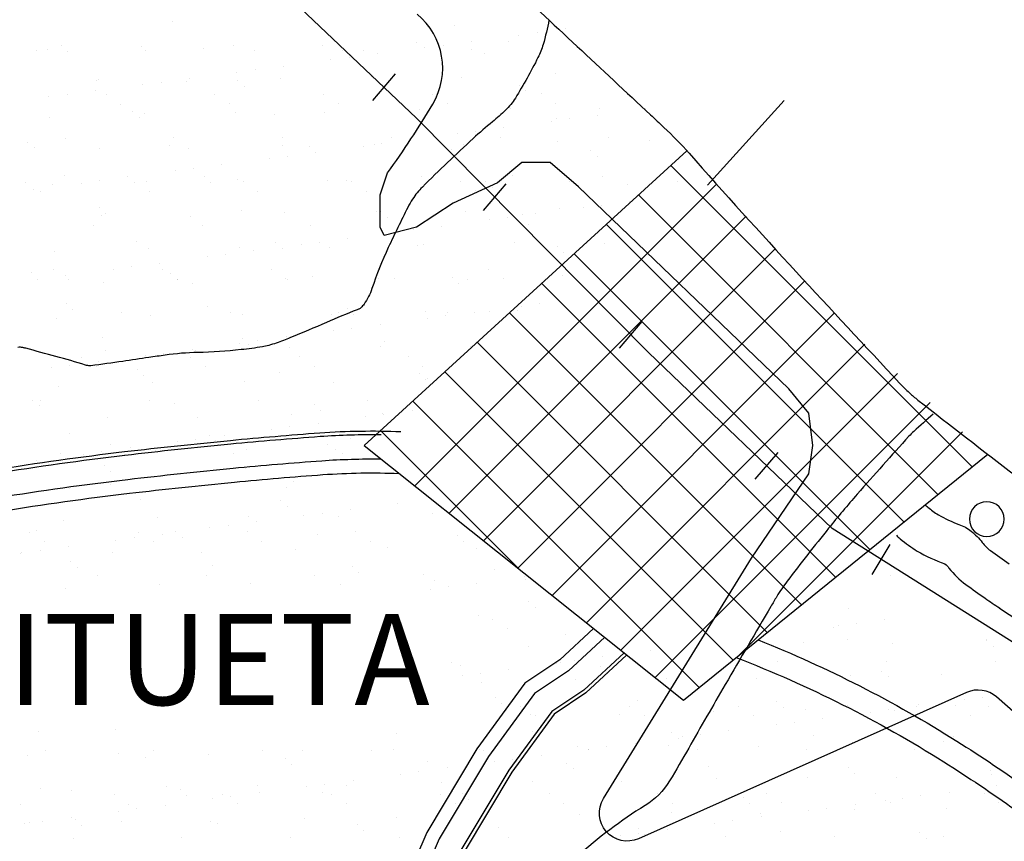
# Model space of a CAD drawing. Units: metres. Extents: x -112 to 729, y 7536 to 8130.
# Drawn here: x 164 to 192, y 7874 to 7898 of the extents above; entities that cross this region are included whole.
import ezdxf

# ---------------------------------------------------------------- set-up
doc = ezdxf.new("R2010")
doc.units = ezdxf.units.M
doc.header["$MEASUREMENT"] = 0
for name, color, linetype, lineweight in [('0_1', 1, 'Continuous', 0), ('AFLUENTES', 1, 'Continuous', 0), ('ARINUN', 1, 'Continuous', 0), ('CAIXA', 1, 'Continuous', 0), ('CIDADE', 1, 'Continuous', 0), ('COORDENADAS', 1, 'Continuous', 0), ('ESTRADA', 1, 'Continuous', 0), ('HACHURA', 1, 'Continuous', 0), ('MANCHAS', 1, 'Continuous', 0), ('RIODOCE', 1, 'Continuous', 0), ('TX02', 1, 'Continuous', 0)]:
    doc.layers.add(name, color=color, linetype=linetype, lineweight=lineweight)
doc.styles.add('Style-ENGINEERING', font='ENGINEERING.shx')

msp = doc.modelspace()

# ---------------------------------------------------------------- linework, layer by layer
at = {"layer": '0_1', "color": 7, "linetype": 'Continuous', "lineweight": -3}
for p, q in [((168.256, 7897.466), (168.256, 7897.466)), ((176.318, 7897.343), (176.318, 7897.343)), ((178.174, 7897.064), (178.174, 7897.064)), ((178.694, 7897.132), (178.694, 7897.132)), ((179.507, 7897.239), (179.507, 7897.239)), ((165.066, 7896.757), (165.066, 7896.757)), ((167.377, 7896.738), (167.377, 7896.738)), ((169.995, 7896.772), (169.995, 7896.772)), ((172.553, 7896.76), (172.553, 7896.76)), ((175.254, 7896.857), (175.254, 7896.857)), ((176.002, 7896.778), (176.002, 7896.778)), ((176.815, 7896.885), (176.815, 7896.885)), ((177.871, 7896.89), (177.871, 7896.89)), ((164.369, 7896.618), (164.369, 7896.618)), ((164.676, 7896.641), (164.676, 7896.641)), ((165.25, 7896.588), (165.25, 7896.588)), ((167.483, 7896.624), (167.483, 7896.624)), ((169.126, 7896.669), (169.126, 7896.669)), ((170.597, 7896.629), (170.597, 7896.629)), ((173.128, 7896.634), (173.128, 7896.634)), ((173.312, 7896.466), (173.312, 7896.466)), ((173.711, 7896.635), (173.711, 7896.635)), ((174.124, 7896.531), (174.124, 7896.531)), ((175.482, 7896.709), (175.482, 7896.709)), ((176.825, 7896.641), (176.825, 7896.641)), ((177.188, 7896.546), (177.188, 7896.546)), ((179.939, 7896.646), (179.939, 7896.646)), ((171.432, 7896.176), (171.432, 7896.176)), ((172.79, 7896.355), (172.79, 7896.355)), ((173.311, 7896.424), (173.311, 7896.424)), ((170.098, 7896.001), (170.098, 7896.001)), ((170.619, 7896.069), (170.619, 7896.069)), ((179.224, 7895.953), (179.224, 7895.953)), ((166.088, 7895.749), (166.088, 7895.749)), ((166.12, 7895.791), (166.12, 7895.791)), ((167.406, 7895.646), (167.406, 7895.646)), ((167.927, 7895.715), (167.927, 7895.715)), ((168.646, 7895.737), (168.646, 7895.737)), ((168.74, 7895.822), (168.74, 7895.822)), ((170.122, 7895.757), (170.122, 7895.757)), ((171.347, 7895.834), (171.347, 7895.834)), ((173.965, 7895.868), (173.965, 7895.868)), ((174.182, 7895.668), (174.182, 7895.668)), ((176.523, 7895.855), (176.523, 7895.855)), ((178.184, 7895.634), (178.184, 7895.634)), ((165.235, 7895.36), (165.235, 7895.36)), ((166.048, 7895.468), (166.048, 7895.468)), ((166.351, 7895.355), (166.351, 7895.355)), ((169.465, 7895.361), (169.465, 7895.361)), ((170.306, 7895.588), (170.306, 7895.588)), ((172.579, 7895.367), (172.579, 7895.367)), ((175.693, 7895.372), (175.693, 7895.372)), ((178.368, 7895.465), (178.368, 7895.465)), ((178.807, 7895.378), (178.807, 7895.378)), ((164.715, 7895.292), (164.715, 7895.292)), ((166.772, 7895.087), (166.772, 7895.087)), ((169.886, 7895.092), (169.886, 7895.092)), ((173.001, 7895.098), (173.001, 7895.098)), ((176.115, 7895.104), (176.115, 7895.104)), ((179.229, 7895.109), (179.229, 7895.109)), ((167.116, 7894.879), (167.116, 7894.879)), ((167.44, 7894.812), (167.44, 7894.812)), ((170.058, 7894.845), (170.058, 7894.845)), ((171.176, 7894.791), (171.176, 7894.791)), ((172.616, 7894.833), (172.616, 7894.833)), ((175.317, 7894.93), (175.317, 7894.93)), ((177.934, 7894.963), (177.934, 7894.963)), ((180.429, 7894.772), (180.429, 7894.772)), ((180.492, 7894.951), (180.492, 7894.951)), ((181.787, 7894.95), (181.787, 7894.95)), ((164.739, 7894.714), (164.739, 7894.714)), ((167.3, 7894.71), (167.3, 7894.71)), ((175.177, 7894.756), (175.177, 7894.756)), ((175.362, 7894.587), (175.362, 7894.587)), ((179.096, 7894.596), (179.096, 7894.596)), ((179.238, 7894.668), (179.238, 7894.668)), ((179.616, 7894.665), (179.616, 7894.665)), ((176.404, 7894.242), (176.404, 7894.242)), ((176.924, 7894.31), (176.924, 7894.31)), ((177.737, 7894.417), (177.737, 7894.417)), ((164.109, 7894.001), (164.109, 7894.001)), ((165.176, 7894.114), (165.176, 7894.114)), ((168.29, 7894.119), (168.29, 7894.119)), ((171.405, 7894.125), (171.405, 7894.125)), ((174.028, 7893.941), (174.028, 7893.941)), ((174.233, 7893.956), (174.233, 7893.956)), ((174.519, 7894.131), (174.519, 7894.131)), ((175.046, 7894.063), (175.046, 7894.063)), ((176.586, 7893.928), (176.586, 7893.928)), ((177.633, 7894.136), (177.633, 7894.136)), ((179.286, 7894.026), (179.286, 7894.026)), ((180.747, 7894.142), (180.747, 7894.142)), ((181.904, 7894.059), (181.904, 7894.059)), ((164.294, 7893.833), (164.294, 7893.833)), ((166.151, 7893.822), (166.151, 7893.822)), ((168.17, 7893.913), (168.17, 7893.913)), ((168.709, 7893.81), (168.709, 7893.81)), ((171.41, 7893.907), (171.41, 7893.907)), ((172.171, 7893.879), (172.171, 7893.879)), ((172.354, 7893.709), (172.354, 7893.709)), ((172.356, 7893.71), (172.356, 7893.71)), ((173.712, 7893.887), (173.712, 7893.887)), ((176.232, 7893.79), (176.232, 7893.79)), ((180.233, 7893.756), (180.233, 7893.756)), ((169.662, 7893.354), (169.662, 7893.354)), ((171.02, 7893.533), (171.02, 7893.533)), ((171.541, 7893.601), (171.541, 7893.601)), ((180.417, 7893.587), (180.417, 7893.587)), ((168.328, 7893.178), (168.328, 7893.178)), ((168.849, 7893.247), (168.849, 7893.247)), ((164.044, 7892.845), (164.044, 7892.845)), ((165.164, 7893.035), (165.164, 7893.035)), ((165.637, 7892.824), (165.637, 7892.824)), ((166.157, 7892.893), (166.157, 7892.893)), ((166.97, 7893), (166.97, 7893)), ((167.158, 7892.851), (167.158, 7892.851)), ((167.503, 7892.885), (167.503, 7892.885)), ((169.165, 7893.001), (169.165, 7893.001)), ((169.35, 7892.832), (169.35, 7892.832)), ((170.121, 7892.918), (170.121, 7892.918)), ((170.272, 7892.857), (170.272, 7892.857)), ((172.679, 7892.906), (172.679, 7892.906)), ((173.226, 7892.913), (173.226, 7892.913)), ((173.387, 7892.862), (173.387, 7892.862)), ((175.38, 7893.003), (175.38, 7893.003)), ((176.501, 7892.868), (176.501, 7892.868)), ((177.227, 7892.878), (177.227, 7892.878)), ((177.997, 7893.037), (177.997, 7893.037)), ((179.615, 7892.874), (179.615, 7892.874)), ((180.555, 7893.024), (180.555, 7893.024)), ((181.287, 7892.79), (181.287, 7892.79)), ((182.729, 7892.879), (182.729, 7892.879)), ((164.279, 7892.645), (164.279, 7892.645)), ((164.466, 7892.577), (164.466, 7892.577)), ((164.802, 7892.787), (164.802, 7892.787)), ((167.58, 7892.582), (167.58, 7892.582)), ((170.694, 7892.588), (170.694, 7892.588)), ((173.808, 7892.594), (173.808, 7892.594)), ((176.922, 7892.599), (176.922, 7892.599)), ((177.411, 7892.709), (177.411, 7892.709)), ((180.036, 7892.605), (180.036, 7892.605)), ((181.351, 7892.304), (181.351, 7892.304)), ((166.159, 7892.123), (166.159, 7892.123)), ((166.343, 7891.954), (166.343, 7891.954)), ((170.22, 7892.035), (170.22, 7892.035)), ((171.473, 7891.981), (171.473, 7891.981)), ((174.091, 7892.014), (174.091, 7892.014)), ((174.221, 7892), (174.221, 7892)), ((176.649, 7892.002), (176.649, 7892.002)), ((178.659, 7891.949), (178.659, 7891.949)), ((179.35, 7892.099), (179.35, 7892.099)), ((180.018, 7892.128), (180.018, 7892.128)), ((180.538, 7892.197), (180.538, 7892.197)), ((181.967, 7892.132), (181.967, 7892.132)), ((166.214, 7891.896), (166.214, 7891.896)), ((168.772, 7891.883), (168.772, 7891.883)), ((174.405, 7891.832), (174.405, 7891.832)), ((177.326, 7891.774), (177.326, 7891.774)), ((177.846, 7891.842), (177.846, 7891.842)), ((178.281, 7891.912), (178.281, 7891.912)), ((165.984, 7891.61), (165.984, 7891.61)), ((169.098, 7891.615), (169.098, 7891.615)), ((172.212, 7891.621), (172.212, 7891.621)), ((174.634, 7891.419), (174.634, 7891.419)), ((175.155, 7891.488), (175.155, 7891.488)), ((175.326, 7891.627), (175.326, 7891.627)), ((175.968, 7891.595), (175.968, 7891.595)), ((178.44, 7891.632), (178.44, 7891.632)), ((167.213, 7891.157), (167.213, 7891.157)), ((171.215, 7891.123), (171.215, 7891.123)), ((172.463, 7891.134), (172.463, 7891.134)), ((173.276, 7891.241), (173.276, 7891.241)), ((178.06, 7891.11), (178.06, 7891.11)), ((180.618, 7891.098), (180.618, 7891.098)), ((164.865, 7890.861), (164.865, 7890.861)), ((167.566, 7890.958), (167.566, 7890.958)), ((170.184, 7890.991), (170.184, 7890.991)), ((170.584, 7890.886), (170.584, 7890.886)), ((171.399, 7890.954), (171.399, 7890.954)), ((171.942, 7891.065), (171.942, 7891.065)), ((172.742, 7890.979), (172.742, 7890.979)), ((175.275, 7891.034), (175.275, 7891.034)), ((175.443, 7891.076), (175.443, 7891.076)), ((179.277, 7891), (179.277, 7891)), ((179.461, 7890.831), (179.461, 7890.831)), ((169.25, 7890.711), (169.25, 7890.711)), ((169.771, 7890.779), (169.771, 7890.779)), ((164.207, 7890.279), (164.207, 7890.279)), ((164.852, 7890.341), (164.852, 7890.341)), ((166.559, 7890.356), (166.559, 7890.356)), ((167.079, 7890.425), (167.079, 7890.425)), ((167.892, 7890.532), (167.892, 7890.532)), ((167.966, 7890.347), (167.966, 7890.347)), ((171.08, 7890.353), (171.08, 7890.353)), ((174.194, 7890.358), (174.194, 7890.358)), ((177.308, 7890.364), (177.308, 7890.364)), ((164.387, 7890.071), (164.387, 7890.071)), ((165.201, 7890.178), (165.201, 7890.178)), ((165.273, 7890.073), (165.273, 7890.073)), ((168.209, 7890.245), (168.209, 7890.245)), ((168.387, 7890.078), (168.387, 7890.078)), ((168.393, 7890.076), (168.393, 7890.076)), ((171.502, 7890.084), (171.502, 7890.084)), ((171.536, 7890.054), (171.536, 7890.054)), ((172.269, 7890.157), (172.269, 7890.157)), ((174.154, 7890.087), (174.154, 7890.087)), ((174.616, 7890.09), (174.616, 7890.09)), ((176.271, 7890.122), (176.271, 7890.122)), ((176.712, 7890.075), (176.712, 7890.075)), ((177.73, 7890.095), (177.73, 7890.095)), ((179.412, 7890.172), (179.412, 7890.172)), ((166.277, 7889.969), (166.277, 7889.969)), ((168.835, 7889.956), (168.835, 7889.956)), ((176.455, 7889.953), (176.455, 7889.953)), ((165.203, 7889.367), (165.203, 7889.367)), ((165.387, 7889.199), (165.387, 7889.199)), ((169.263, 7889.279), (169.263, 7889.279)), ((173.264, 7889.245), (173.264, 7889.245)), ((175.506, 7889.15), (175.506, 7889.15)), ((176.89, 7889.127), (176.89, 7889.127)), ((177.325, 7889.156), (177.325, 7889.156)), ((178.123, 7889.183), (178.123, 7889.183)), ((178.248, 7889.306), (178.248, 7889.306)), ((178.768, 7889.375), (178.768, 7889.375)), ((164.928, 7888.934), (164.928, 7888.934)), ((166.792, 7889.106), (166.792, 7889.106)), ((167.629, 7889.031), (167.629, 7889.031)), ((169.906, 7889.111), (169.906, 7889.111)), ((170.247, 7889.065), (170.247, 7889.065)), ((172.805, 7889.052), (172.805, 7889.052)), ((173.02, 7889.117), (173.02, 7889.117)), ((173.449, 7889.076), (173.449, 7889.076)), ((175.556, 7888.952), (175.556, 7888.952)), ((176.077, 7889.02), (176.077, 7889.02)), ((176.134, 7889.123), (176.134, 7889.123)), ((172.864, 7888.597), (172.864, 7888.597)), ((173.385, 7888.666), (173.385, 7888.666)), ((174.198, 7888.773), (174.198, 7888.773)), ((166.257, 7888.401), (166.257, 7888.401)), ((170.258, 7888.367), (170.258, 7888.367)), ((170.693, 7888.312), (170.693, 7888.312)), ((171.506, 7888.419), (171.506, 7888.419)), ((174.319, 7888.279), (174.319, 7888.279)), ((166.34, 7888.042), (166.34, 7888.042)), ((168.814, 7888.064), (168.814, 7888.064)), ((168.898, 7888.03), (168.898, 7888.03)), ((170.173, 7888.243), (170.173, 7888.243)), ((170.443, 7888.198), (170.443, 7888.198)), ((171.599, 7888.127), (171.599, 7888.127)), ((174.216, 7888.16), (174.216, 7888.16)), ((176.775, 7888.148), (176.775, 7888.148)), ((165.659, 7887.837), (165.659, 7887.837)), ((167.481, 7887.889), (167.481, 7887.889)), ((168.001, 7887.957), (168.001, 7887.957)), ((168.774, 7887.843), (168.774, 7887.843)), ((171.888, 7887.849), (171.888, 7887.849)), ((175.002, 7887.854), (175.002, 7887.854)), ((164.789, 7887.534), (164.789, 7887.534)), ((165.31, 7887.603), (165.31, 7887.603)), ((166.081, 7887.569), (166.081, 7887.569)), ((166.123, 7887.71), (166.123, 7887.71)), ((167.252, 7887.489), (167.252, 7887.489)), ((169.195, 7887.574), (169.195, 7887.574)), ((172.309, 7887.58), (172.309, 7887.58)), ((175.423, 7887.586), (175.423, 7887.586)), ((167.436, 7887.32), (167.436, 7887.32)), ((171.313, 7887.401), (171.313, 7887.401)), ((175.314, 7887.367), (175.314, 7887.367)), ((175.498, 7887.198), (175.498, 7887.198)), ((175.569, 7887.223), (175.569, 7887.223)), ((164.991, 7887.007), (164.991, 7887.007)), ((167.692, 7887.104), (167.692, 7887.104)), ((170.31, 7887.138), (170.31, 7887.138)), ((172.868, 7887.125), (172.868, 7887.125)), ((164.246, 7886.612), (164.246, 7886.612)), ((164.485, 7886.596), (164.485, 7886.596)), ((167.599, 7886.601), (167.599, 7886.601)), ((170.713, 7886.607), (170.713, 7886.607)), ((173.827, 7886.613), (173.827, 7886.613)), ((164.43, 7886.443), (164.43, 7886.443)), ((168.306, 7886.523), (168.306, 7886.523)), ((172.308, 7886.489), (172.308, 7886.489)), ((172.492, 7886.32), (172.492, 7886.32)), ((175.12, 7886.305), (175.12, 7886.305)), ((166.403, 7886.115), (166.403, 7886.115)), ((168.961, 7886.103), (168.961, 7886.103)), ((171.662, 7886.2), (171.662, 7886.2)), ((173.786, 7886.13), (173.786, 7886.13)), ((174.28, 7886.234), (174.28, 7886.234)), ((174.307, 7886.198), (174.307, 7886.198)), ((171.095, 7885.775), (171.095, 7885.775)), ((171.615, 7885.844), (171.615, 7885.844)), ((172.428, 7885.951), (172.428, 7885.951)), ((165.3, 7885.646), (165.3, 7885.646)), ((168.923, 7885.489), (168.923, 7885.489)), ((169.302, 7885.611), (169.302, 7885.611)), ((169.736, 7885.596), (169.736, 7885.596)), ((173.362, 7885.523), (173.362, 7885.523)), ((166.467, 7885.333), (166.467, 7885.333)), ((167.044, 7885.242), (167.044, 7885.242)), ((167.755, 7885.177), (167.755, 7885.177)), ((168.403, 7885.421), (168.403, 7885.421)), ((169.486, 7885.442), (169.486, 7885.442)), ((169.581, 7885.339), (169.581, 7885.339)), ((170.373, 7885.211), (170.373, 7885.211)), ((172.695, 7885.344), (172.695, 7885.344)), ((172.931, 7885.199), (172.931, 7885.199)), ((165.054, 7885.08), (165.054, 7885.08)), ((165.711, 7885.067), (165.711, 7885.067)), ((166.232, 7885.135), (166.232, 7885.135)), ((166.889, 7885.065), (166.889, 7885.065)), ((170.003, 7885.07), (170.003, 7885.07)), ((173.117, 7885.076), (173.117, 7885.076)), ((164.353, 7884.888), (164.353, 7884.888)), ((166.296, 7884.733), (166.296, 7884.733)), ((170.356, 7884.645), (170.356, 7884.645)), ((166.48, 7884.565), (166.48, 7884.565)), ((165.293, 7884.092), (165.293, 7884.092)), ((166.466, 7884.188), (166.466, 7884.188)), ((168.407, 7884.097), (168.407, 7884.097)), ((169.024, 7884.176), (169.024, 7884.176)), ((171.521, 7884.103), (171.521, 7884.103)), ((171.725, 7884.273), (171.725, 7884.273)), ((167.35, 7883.767), (167.35, 7883.767)), ((171.351, 7883.733), (171.351, 7883.733)), ((171.536, 7883.564), (171.536, 7883.564)), ((174.708, 7883.662), (174.708, 7883.662)), ((167.818, 7883.251), (167.818, 7883.251)), ((170.436, 7883.284), (170.436, 7883.284)), ((172.017, 7883.307), (172.017, 7883.307)), ((172.537, 7883.376), (172.537, 7883.376)), ((172.994, 7883.272), (172.994, 7883.272)), ((173.35, 7883.483), (173.35, 7883.483)), ((175.695, 7883.369), (175.695, 7883.369)), ((165.117, 7883.153), (165.117, 7883.153)), ((169.325, 7882.953), (169.325, 7882.953)), ((169.845, 7883.022), (169.845, 7883.022)), ((170.658, 7883.129), (170.658, 7883.129)), ((164.161, 7882.823), (164.161, 7882.823)), ((164.344, 7882.89), (164.344, 7882.89)), ((167.154, 7882.667), (167.154, 7882.667)), ((167.275, 7882.829), (167.275, 7882.829)), ((167.966, 7882.774), (167.966, 7882.774)), ((168.345, 7882.855), (168.345, 7882.855)), ((168.53, 7882.686), (168.53, 7882.686)), ((170.389, 7882.835), (170.389, 7882.835)), ((172.406, 7882.767), (172.406, 7882.767)), ((173.503, 7882.84), (173.503, 7882.84)), ((176.407, 7882.733), (176.407, 7882.733)), ((164.582, 7882.555), (164.582, 7882.555)), ((165.275, 7882.42), (165.275, 7882.42)), ((166.633, 7882.599), (166.633, 7882.599)), ((167.696, 7882.56), (167.696, 7882.56)), ((170.81, 7882.566), (170.81, 7882.566)), ((173.925, 7882.572), (173.925, 7882.572)), ((174.405, 7882.38), (174.405, 7882.38)), ((176.591, 7882.564), (176.591, 7882.564)), ((176.964, 7882.368), (176.964, 7882.368)), ((163.911, 7882.228), (163.911, 7882.228)), ((163.941, 7882.244), (163.941, 7882.244)), ((164.462, 7882.313), (164.462, 7882.313)), ((166.529, 7882.261), (166.529, 7882.261)), ((169.087, 7882.249), (169.087, 7882.249)), ((171.788, 7882.346), (171.788, 7882.346)), ((165.339, 7881.978), (165.339, 7881.978)), ((165.524, 7881.809), (165.524, 7881.809)), ((169.4, 7881.889), (169.4, 7881.889)), ((173.401, 7881.855), (173.401, 7881.855)), ((166.1, 7881.588), (166.1, 7881.588)), ((169.214, 7881.593), (169.214, 7881.593)), ((172.328, 7881.599), (172.328, 7881.599)), ((173.585, 7881.686), (173.585, 7881.686)), ((175.443, 7881.605), (175.443, 7881.605)), ((177.462, 7881.766), (177.462, 7881.766)), ((178.322, 7881.548), (178.322, 7881.548)), ((188.81, 7881.582), (188.81, 7881.582)), ((167.881, 7881.324), (167.881, 7881.324)), ((170.499, 7881.357), (170.499, 7881.357)), ((173.057, 7881.345), (173.057, 7881.345)), ((175.758, 7881.442), (175.758, 7881.442)), ((176.151, 7881.263), (176.151, 7881.263)), ((176.964, 7881.37), (176.964, 7881.37)), ((178.375, 7881.476), (178.375, 7881.476)), ((165.18, 7881.227), (165.18, 7881.227)), ((175.63, 7881.194), (175.63, 7881.194)), ((178.457, 7880.854), (178.457, 7880.854)), ((178.641, 7880.686), (178.641, 7880.686)), ((177.027, 7880.441), (177.027, 7880.441)), ((179.727, 7880.538), (179.727, 7880.538)), ((187.604, 7880.657), (187.604, 7880.657)), ((177.425, 7880.342), (177.425, 7880.342)), ((187.319, 7880.144), (187.319, 7880.144)), ((187.84, 7880.212), (187.84, 7880.212)), ((188.653, 7880.319), (188.653, 7880.319)), ((177.846, 7880.073), (177.846, 7880.073)), ((179.511, 7879.888), (179.511, 7879.888)), ((187.189, 7880.09), (187.189, 7880.09)), ((178.438, 7879.549), (178.438, 7879.549)), ((180.996, 7879.537), (180.996, 7879.537)), ((186.315, 7879.667), (186.315, 7879.667)), ((187.573, 7879.766), (187.573, 7879.766)), ((188.873, 7879.655), (188.873, 7879.655)), ((191.574, 7879.752), (191.574, 7879.752)), ((191.575, 7879.731), (191.575, 7879.731)), ((191.759, 7879.562), (191.759, 7879.562)), ((180.578, 7879.256), (180.578, 7879.256)), ((181.936, 7879.435), (181.936, 7879.435)), ((176.25, 7879.1), (176.25, 7879.1)), ((176.505, 7879.011), (176.505, 7879.011)), ((179.244, 7879.081), (179.244, 7879.081)), ((179.364, 7879.106), (179.364, 7879.106)), ((179.765, 7879.149), (179.765, 7879.149)), ((180.506, 7878.976), (180.506, 7878.976)), ((185.593, 7879.117), (185.593, 7879.117)), ((188.707, 7879.123), (188.707, 7879.123)), ((191.821, 7879.129), (191.821, 7879.129)), ((176.552, 7878.726), (176.552, 7878.726)), ((177.073, 7878.795), (177.073, 7878.795)), ((177.886, 7878.902), (177.886, 7878.902)), ((180.691, 7878.807), (180.691, 7878.807)), ((187.667, 7878.73), (187.667, 7878.73)), ((188.568, 7878.853), (188.568, 7878.853)), ((190.285, 7878.763), (190.285, 7878.763)), ((177.09, 7878.514), (177.09, 7878.514)), ((179.791, 7878.611), (179.791, 7878.611)), ((182.408, 7878.645), (182.408, 7878.645)), ((184.966, 7878.632), (184.966, 7878.632)), ((188.753, 7878.685), (188.753, 7878.685)), ((177.5, 7878.099), (177.5, 7878.099)), ((177.685, 7877.93), (177.685, 7877.93)), ((181.346, 7877.843), (181.346, 7877.843)), ((181.561, 7878.01), (181.561, 7878.01)), ((184.461, 7877.849), (184.461, 7877.849)), ((185.562, 7877.976), (185.562, 7877.976)), ((187.575, 7877.855), (187.575, 7877.855)), ((189.575, 7877.852), (189.575, 7877.852)), ((189.623, 7877.887), (189.623, 7877.887)), ((190.689, 7877.86), (190.689, 7877.86)), ((190.933, 7878.03), (190.933, 7878.03)), ((191.454, 7878.099), (191.454, 7878.099)), ((178.232, 7877.838), (178.232, 7877.838)), ((178.501, 7877.622), (178.501, 7877.622)), ((178.654, 7877.569), (178.654, 7877.569)), ((181.059, 7877.61), (181.059, 7877.61)), ((181.768, 7877.575), (181.768, 7877.575)), ((183.76, 7877.707), (183.76, 7877.707)), ((184.882, 7877.58), (184.882, 7877.58)), ((185.747, 7877.807), (185.747, 7877.807)), ((186.378, 7877.74), (186.378, 7877.74)), ((187.996, 7877.586), (187.996, 7877.586)), ((188.241, 7877.676), (188.241, 7877.676)), ((188.762, 7877.745), (188.762, 7877.745)), ((188.936, 7877.728), (188.936, 7877.728)), ((191.111, 7877.592), (191.111, 7877.592)), ((191.637, 7877.825), (191.637, 7877.825)), ((185.55, 7877.322), (185.55, 7877.322)), ((186.07, 7877.39), (186.07, 7877.39)), ((186.883, 7877.497), (186.883, 7877.497)), ((164.427, 7877.13), (164.427, 7877.13)), ((166.617, 7877.175), (166.617, 7877.175)), ((174.679, 7877.052), (174.679, 7877.052)), ((178.555, 7877.133), (178.555, 7877.133)), ((182.556, 7877.098), (182.556, 7877.098)), ((183.378, 7877.036), (183.378, 7877.036)), ((184.191, 7877.143), (184.191, 7877.143)), ((186.617, 7877.01), (186.617, 7877.01)), ((181.5, 7876.789), (181.5, 7876.789)), ((182.471, 7876.718), (182.471, 7876.718)), ((182.74, 7876.929), (182.74, 7876.929)), ((182.858, 7876.967), (182.858, 7876.967)), ((187.73, 7876.803), (187.73, 7876.803)), ((190.348, 7876.836), (190.348, 7876.836)), ((190.618, 7876.975), (190.618, 7876.975)), ((190.802, 7876.806), (190.802, 7876.806)), ((164.1, 7876.448), (164.1, 7876.448)), ((164.601, 7876.574), (164.601, 7876.574)), ((166.718, 7876.481), (166.718, 7876.481)), ((167.715, 7876.579), (167.715, 7876.579)), ((169.276, 7876.469), (169.276, 7876.469)), ((170.83, 7876.585), (170.83, 7876.585)), ((171.977, 7876.566), (171.977, 7876.566)), ((173.944, 7876.591), (173.944, 7876.591)), ((174.595, 7876.599), (174.595, 7876.599)), ((177.058, 7876.596), (177.058, 7876.596)), ((177.153, 7876.587), (177.153, 7876.587)), ((178.808, 7876.434), (178.808, 7876.434)), ((179.853, 7876.684), (179.853, 7876.684)), ((180.166, 7876.613), (180.166, 7876.613)), ((180.172, 7876.602), (180.172, 7876.602)), ((180.687, 7876.681), (180.687, 7876.681)), ((183.286, 7876.608), (183.286, 7876.608)), ((185.029, 7876.706), (185.029, 7876.706)), ((186.4, 7876.613), (186.4, 7876.613)), ((189.514, 7876.619), (189.514, 7876.619)), ((167.487, 7876.378), (167.487, 7876.378)), ((171.488, 7876.343), (171.488, 7876.343)), ((171.672, 7876.174), (171.672, 7876.174)), ((175.548, 7876.255), (175.548, 7876.255)), ((177.474, 7876.259), (177.474, 7876.259)), ((177.995, 7876.327), (177.995, 7876.327)), ((179.55, 7876.22), (179.55, 7876.22)), ((174.782, 7875.904), (174.782, 7875.904)), ((175.303, 7875.973), (175.303, 7875.973)), ((176.116, 7876.08), (176.116, 7876.08)), ((179.734, 7876.051), (179.734, 7876.051)), ((183.61, 7876.132), (183.61, 7876.132)), ((187.612, 7876.098), (187.612, 7876.098)), ((187.796, 7875.929), (187.796, 7875.929)), ((191.672, 7876.009), (191.672, 7876.009)), ((191.7, 7875.899), (191.7, 7875.899)), ((172.611, 7875.618), (172.611, 7875.618)), ((173.424, 7875.725), (173.424, 7875.725)), ((175.947, 7875.662), (175.947, 7875.662)), ((178.564, 7875.695), (178.564, 7875.695)), ((181.122, 7875.683), (181.122, 7875.683)), ((183.823, 7875.78), (183.823, 7875.78)), ((186.441, 7875.814), (186.441, 7875.814)), ((188.999, 7875.801), (188.999, 7875.801)), ((164.481, 7875.5), (164.481, 7875.5)), ((165.369, 7875.446), (165.369, 7875.446)), ((166.583, 7875.311), (166.583, 7875.311)), ((168.07, 7875.543), (168.07, 7875.543)), ((168.482, 7875.466), (168.482, 7875.466)), ((169.697, 7875.317), (169.697, 7875.317)), ((170.688, 7875.577), (170.688, 7875.577)), ((170.732, 7875.371), (170.732, 7875.371)), ((172.091, 7875.55), (172.091, 7875.55)), ((172.542, 7875.377), (172.542, 7875.377)), ((172.812, 7875.322), (172.812, 7875.322)), ((173.246, 7875.564), (173.246, 7875.564)), ((175.926, 7875.328), (175.926, 7875.328)), ((176.544, 7875.343), (176.544, 7875.343)), ((179.04, 7875.334), (179.04, 7875.334)), ((182.154, 7875.339), (182.154, 7875.339)), ((185.268, 7875.345), (185.268, 7875.345)), ((188.382, 7875.351), (188.382, 7875.351)), ((190.497, 7875.384), (190.497, 7875.384)), ((191.496, 7875.356), (191.496, 7875.356)), ((191.855, 7875.563), (191.855, 7875.563)), ((163.891, 7875.037), (163.891, 7875.037)), ((167.005, 7875.042), (167.005, 7875.042)), ((168.666, 7875.297), (168.666, 7875.297)), ((169.399, 7875.195), (169.399, 7875.195)), ((169.919, 7875.264), (169.919, 7875.264)), ((170.119, 7875.048), (170.119, 7875.048)), ((173.233, 7875.054), (173.233, 7875.054)), ((176.347, 7875.059), (176.347, 7875.059)), ((176.728, 7875.174), (176.728, 7875.174)), ((179.462, 7875.065), (179.462, 7875.065)), ((180.604, 7875.254), (180.604, 7875.254)), ((182.576, 7875.071), (182.576, 7875.071)), ((184.606, 7875.22), (184.606, 7875.22)), ((184.79, 7875.051), (184.79, 7875.051)), ((185.69, 7875.076), (185.69, 7875.076)), ((187.805, 7875.03), (187.805, 7875.03)), ((188.666, 7875.132), (188.666, 7875.132)), ((188.804, 7875.082), (188.804, 7875.082)), ((189.163, 7875.208), (189.163, 7875.208)), ((189.684, 7875.277), (189.684, 7875.277)), ((191.918, 7875.088), (191.918, 7875.088)), ((166.707, 7874.841), (166.707, 7874.841)), ((167.228, 7874.91), (167.228, 7874.91)), ((168.041, 7875.017), (168.041, 7875.017)), ((179.917, 7874.758), (179.917, 7874.758)), ((182.534, 7874.791), (182.534, 7874.791)), ((185.092, 7874.779), (185.092, 7874.779)), ((186.472, 7874.854), (186.472, 7874.854)), ((186.992, 7874.922), (186.992, 7874.922)), ((187.793, 7874.876), (187.793, 7874.876)), ((190.411, 7874.909), (190.411, 7874.909)), ((164.015, 7874.487), (164.015, 7874.487)), ((164.163, 7874.521), (164.163, 7874.521)), ((164.536, 7874.555), (164.536, 7874.555)), ((165.349, 7874.662), (165.349, 7874.662)), ((165.476, 7874.588), (165.476, 7874.588)), ((166.781, 7874.554), (166.781, 7874.554)), ((169.339, 7874.542), (169.339, 7874.542)), ((169.536, 7874.499), (169.536, 7874.499)), ((172.04, 7874.639), (172.04, 7874.639)), ((173.538, 7874.465), (173.538, 7874.465)), ((174.657, 7874.673), (174.657, 7874.673)), ((177.216, 7874.66), (177.216, 7874.66)), ((183.78, 7874.5), (183.78, 7874.5)), ((184.3, 7874.568), (184.3, 7874.568)), ((185.113, 7874.675), (185.113, 7874.675)), ((165.66, 7874.419), (165.66, 7874.419)), ((173.722, 7874.296), (173.722, 7874.296)), ((177.598, 7874.377), (177.598, 7874.377)), ((181.6, 7874.342), (181.6, 7874.342)), ((181.609, 7874.214), (181.609, 7874.214)), ((182.422, 7874.321), (182.422, 7874.321)), ((185.66, 7874.254), (185.66, 7874.254)), ((189.661, 7874.22), (189.661, 7874.22)), ((165.409, 7874.07), (165.409, 7874.07)), ((168.523, 7874.075), (168.523, 7874.075)), ((171.637, 7874.081), (171.637, 7874.081)), ((174.751, 7874.087), (174.751, 7874.087)), ((177.866, 7874.092), (177.866, 7874.092)), ((180.98, 7874.098), (180.98, 7874.098)), ((181.088, 7874.145), (181.088, 7874.145)), ((181.784, 7874.173), (181.784, 7874.173)), ((184.094, 7874.104), (184.094, 7874.104)), ((187.208, 7874.109), (187.208, 7874.109)), ((189.846, 7874.051), (189.846, 7874.051)), ((190.322, 7874.115), (190.322, 7874.115))]:
    msp.add_line(p, q, dxfattribs=at)
at = {"layer": 'AFLUENTES', "color": 6, "linetype": 'Continuous', "lineweight": -3, "flags": 128}
for points in [[(179.034, 7897.494, -0.025954), (178.869, 7896.798, -0.045775), (178.72, 7896.419, -0.021269), (178.072, 7895.259, -0.064097), (177.793, 7894.915, -0.018754), (177.416, 7894.581, 0.012982), (176.866, 7894.105, 0.011332), (175.408, 7892.713, 0.051764), (175.129, 7892.369, 0.028752), (174.99, 7892.127, 0.006299), (174.434, 7890.981, 0.029892), (173.965, 7889.804, -0.076426), (173.739, 7889.36, -0.040389), (173.65, 7889.256, -0.101227), (173.604, 7889.225, -0.003914), (173.577, 7889.215, 0.002918), (173.541, 7889.201, 0.008871), (172.661, 7888.834, -0.007562), (171.629, 7888.4, -0.009002), (171.225, 7888.246, -0.016994), (171.007, 7888.175, -0.032179), (170.826, 7888.136, -0.009654), (170.215, 7888.056, -0.022926), (168.977, 7887.975, 0.030393), (168.043, 7887.899, 0.001695), (167.577, 7887.831), (167.577, 7887.831, -0.001053), (166.826, 7887.721), (166.826, 7887.721, -0.001681), (165.917, 7887.593), (165.917, 7887.593, -0.049459), (165.885, 7887.591, -0.059882), (165.763, 7887.614, 0.00838), (164.914, 7887.861), (164.914, 7887.861, 0.001055), (164.048, 7888.095, 0.010551), (163.961, 7888.116, 0.096977), (163.827, 7888.12, 0.017931)], [(190.038, 7886.212, 0.0058), (189.484, 7885.714, 0.021836), (189.344, 7885.574), (189.344, 7885.574, 0.005505), (187.863, 7883.916, 0.009621), (187.045, 7882.942, 0.007409), (185.857, 7881.426), (185.857, 7881.426, 0.026919), (185.559, 7880.987, 0.003083), (185.391, 7880.705), (185.391, 7880.705, 0.00039), (184.082, 7878.465), (184.082, 7878.465, 0.003671), (183.036, 7876.644, -0.007112), (182.49, 7875.708, -0.120512), (181.786, 7874.999, 0.048723), (179.837, 7873.528, 0.01316)]]:
    msp.add_lwpolyline(points, format="xyb", dxfattribs=at)
at = {"layer": 'ARINUN', "color": 3, "linetype": 'Continuous', "lineweight": -3, "ltscale": 7}
msp.add_line((185.77, 7895.188), (183.571, 7892.768), dxfattribs=at)
at = {"layer": 'ARINUN', "color": 3, "linetype": 'Continuous', "lineweight": -3, "ltscale": 7, "flags": 128}
msp.add_lwpolyline([(196.361, 7874.15), (191.85, 7878.11), (191.85, 7878.11, 0.29285), (190.997, 7878.239), (190.997, 7878.239), (181.602, 7874.053), (181.602, 7874.053, -0.737529), (180.595, 7875.204), (180.595, 7875.204), (184.834, 7882.087), (186.481, 7884.5), (186.597, 7885.31), (186.481, 7886.236), (185.902, 7886.93), (179.878, 7892.716), (179.067, 7893.411), (178.256, 7893.411), (177.561, 7892.832), (176.287, 7892.253), (175.245, 7891.559), (174.318, 7891.328), (174.202, 7891.559), (174.202, 7892.485), (174.412, 7893.115), (174.413, 7893.115, 0.020876), (175.707, 7895.088, 0.37096), (175.261, 7897.659)], format="xyb", dxfattribs=at)
at = {"layer": 'CAIXA', "color": 1, "linetype": 'Continuous', "lineweight": -3, "flags": 128}
for points in [[(143.15, 7877.989, -0.2401), (146.725, 7883.122, -0.106391), (148.869, 7883.941, -0.07588), (153.368, 7883.949, 0.069394), (158.221, 7883.894), (158.221, 7883.894, 0.008666), (163.129, 7884.609), (163.129, 7884.609, -0.011374), (166.878, 7885.135), (166.878, 7885.135, -0.00508), (169.911, 7885.458), (169.911, 7885.458, -0.006028), (172.472, 7885.674, -0.028361), (174.792, 7885.71)], [(144.339, 7877.825, -0.242536), (147.337, 7882.088, -0.109416), (149.053, 7882.755, -0.07588), (153.189, 7882.762, 0.069394), (158.374, 7882.704), (158.374, 7882.704, 0.008666), (163.322, 7883.425, -0.011374), (167.017, 7883.943), (167.017, 7883.943, -0.00508), (170.026, 7884.264), (170.026, 7884.264, -0.006028), (172.559, 7884.477, -0.028361), (174.742, 7884.511)], [(189.797, 7883.624, 0.006425), (189.887, 7883.543, 0.047959), (190.188, 7883.328, 0.044869), (190.778, 7883.052, -0.082089), (191.127, 7882.856, -0.060563), (191.444, 7882.533, 0.072705), (191.68, 7882.303, 0.004076), (192.215, 7881.923, 0.00568)], [(188.984, 7882.741, 0.006425), (189.098, 7882.64, 0.047959), (189.585, 7882.29, 0.044869), (190.37, 7881.924, -0.082089), (190.377, 7881.919, -0.060563), (190.492, 7881.803, 0.072705), (190.976, 7881.331, 0.004076), (191.527, 7880.939, 0.00568), (191.938, 7880.659), (191.938, 7880.658), (192.495, 7880.288)]]:
    msp.add_lwpolyline(points, format="xyb", dxfattribs=at)
at = {"layer": 'CAIXA', "color": 1, "linetype": 'Continuous', "lineweight": -3}
for points in [[(180.315, 7880.071), (179.346, 7879.173), (178.339, 7878.502), (176.971, 7876.624), (175.532, 7874.227), (174.562, 7871.966), (173.31, 7867.901), (172.845, 7865.886), (172.112, 7862.959), (171.89, 7862.515)], [(181.253, 7879.305), (180.092, 7878.228), (179.183, 7877.622), (177.973, 7875.96), (176.603, 7873.679), (175.69, 7871.552), (174.47, 7867.589), (174.012, 7865.606), (173.244, 7862.54), (172.963, 7861.978)]]:
    msp.add_lwpolyline(points, dxfattribs=at)
at = {"layer": 'CIDADE', "color": 2, "linetype": 'Continuous', "lineweight": -3}
msp.add_lwpolyline([(182.988, 7893.747), (173.739, 7885.31), (182.89, 7878.02), (191.6, 7885.063)], dxfattribs=at)
at = {"layer": 'COORDENADAS', "color": 7, "linetype": 'Continuous', "lineweight": -3}
for p, q in [((173.986, 7895.188), (174.636, 7895.95)), ((177.16, 7892.037), (177.811, 7892.8)), ((181.057, 7888.097), (181.708, 7888.861)), ((184.945, 7884.35), (185.595, 7885.112)), ((188.295, 7881.62), (188.809, 7882.478))]:
    msp.add_line(p, q, dxfattribs=at)
at = {"layer": 'COORDENADAS', "color": 7, "linetype": 'Continuous', "lineweight": -3, "flags": 128}
msp.add_lwpolyline([(276.123, 7856.144), (238.351, 7856.213), (238.351, 7856.213, -0.119607), (236.498, 7856.566), (236.498, 7856.566), (217.182, 7864.026), (187.147, 7882.934), (181.881, 7887.975), (175.245, 7894.684), (160.837, 7908.341), (137.975, 7944.875), (135.455, 7957.63), (134.666, 7976.534), (134.61, 7980.439), (132.301, 7983.845), (128.013, 7985.163), (121.196, 7985.163), (113.939, 7985.273), (108.222, 7984.175), (104.484, 7981.538), (100.288, 7978.28)], format="xyb", dxfattribs=at)
at = {"layer": 'ESTRADA', "color": 2, "linetype": 'Continuous', "lineweight": -3, "flags": 128}
for points in [[(143.249, 7877.976, -0.240268), (146.776, 7883.036, -0.106594), (148.885, 7883.843, -0.07588), (153.353, 7883.85, 0.069394), (158.234, 7883.795), (158.234, 7883.795, 0.008666), (163.145, 7884.51), (163.145, 7884.51, -0.011374), (166.89, 7885.035), (166.89, 7885.035, -0.00508), (169.92, 7885.359), (169.92, 7885.359, -0.006028), (172.48, 7885.574, -0.021529), (174.232, 7885.625)], [(143.943, 7877.88, -0.241609), (147.133, 7882.433, -0.108244), (148.992, 7883.151, -0.07588), (153.249, 7883.158, 0.069394), (158.323, 7883.101), (158.323, 7883.101, 0.008666), (163.258, 7883.82), (163.258, 7883.82, -0.011374), (166.971, 7884.34), (166.971, 7884.34, -0.00508), (169.987, 7884.662, -0.006028), (172.53, 7884.876, -0.021529), (174.222, 7884.925)], [(185.025, 7879.747, -0.045136), (190.717, 7876.846, -0.015151), (192.801, 7875.446)], [(184.4, 7879.241, -0.047966), (190.344, 7876.254, -0.015151), (192.393, 7874.877, -0.007953)]]:
    msp.add_lwpolyline(points, format="xyb", dxfattribs=at)
at = {"layer": 'ESTRADA', "color": 2, "linetype": 'Continuous', "lineweight": -3}
for points in [[(180.631, 7879.819), (179.595, 7878.858), (178.62, 7878.209), (177.305, 7876.403), (175.889, 7874.044), (174.938, 7871.828), (173.697, 7867.797), (173.234, 7865.794), (172.49, 7862.82), (172.248, 7862.336)], [(181.185, 7879.378), (180.03, 7878.307), (179.113, 7877.696), (177.889, 7876.016), (176.513, 7873.725), (175.596, 7871.586), (174.373, 7867.615), (173.915, 7865.63), (173.15, 7862.575), (172.874, 7862.023)]]:
    msp.add_lwpolyline(points, dxfattribs=at)
at = {"layer": 'HACHURA', "color": 7, "linetype": 'Continuous', "lineweight": -3}
for p, q in [((191.153, 7884.702), (182.528, 7893.327)), ((175.19, 7884.154), (183.842, 7892.806)), ((190.176, 7883.912), (181.604, 7892.484)), ((176.174, 7883.37), (184.684, 7891.879)), ((189.198, 7883.122), (180.679, 7891.641)), ((177.158, 7882.586), (185.525, 7890.953)), ((188.221, 7882.331), (179.755, 7890.798)), ((178.142, 7881.802), (186.367, 7890.027)), ((187.244, 7881.541), (178.83, 7889.954)), ((186.266, 7880.75), (177.906, 7889.111)), ((179.126, 7881.018), (187.208, 7889.101)), ((185.289, 7879.96), (176.981, 7888.268)), ((180.11, 7880.234), (188.085, 7888.21)), ((184.312, 7879.169), (176.057, 7887.424)), ((181.094, 7879.451), (189.018, 7887.375)), ((183.334, 7878.379), (175.132, 7886.581)), ((182.078, 7878.667), (189.95, 7886.54)), ((178.149, 7881.797), (174.208, 7885.738)), ((184.502, 7879.324), (190.883, 7885.705))]:
    msp.add_line(p, q, dxfattribs=at)
at = {"layer": 'MANCHAS', "color": 2, "linetype": 'Continuous', "lineweight": -3, "ltscale": 7, "flags": 128}
msp.add_lwpolyline([(191.075, 7883.203, 1), (192.075, 7883.203, 1), (191.075, 7883.203)], format="xyb", close=True, dxfattribs=at)
at = {"layer": 'RIODOCE', "color": 4, "linetype": 'Continuous', "lineweight": -3, "flags": 128}
for points in [[(176.341, 7912.459, -0.000023), (181.021, 7908.356)], [(172.134, 7903.975, 0.001092), (172.965, 7903.158), (172.965, 7903.158, 0.00612), (173.116, 7903.014), (173.116, 7903.014, 0.000013), (175.863, 7900.452), (175.862, 7900.453, -0.000019), (177.745, 7898.697), (177.744, 7898.698, -0.000036), (181.939, 7894.783), (181.94, 7894.783, -0.000389), (182.328, 7894.42), (182.328, 7894.42, -0.023545), (183.047, 7893.681), (183.047, 7893.681, 0.005304), (186.114, 7890.287), (186.114, 7890.287, 0.001642), (189.078, 7887.098), (189.078, 7887.098, 0.018193), (189.357, 7886.821, 0.020906), (189.603, 7886.612), (189.603, 7886.612, 0.001909), (192.395, 7884.451)], [(182.181, 7907.335, -0.000015), (183.8, 7905.907)], [(222.439, 7864.019, 0.000005), (225.278, 7862.648)]]:
    msp.add_lwpolyline(points, format="xyb", dxfattribs=at)

# ---------------------------------------------------------------- texts
at = {"layer": 'TX02', "color": 2, "linetype": 'Continuous', "lineweight": -3, "style": 'Style-ENGINEERING'}
msp.add_text('ITUETA', height=2.6, dxfattribs=at).set_placement((163.526, 7877.882))

doc.saveas('drawing.dxf')
